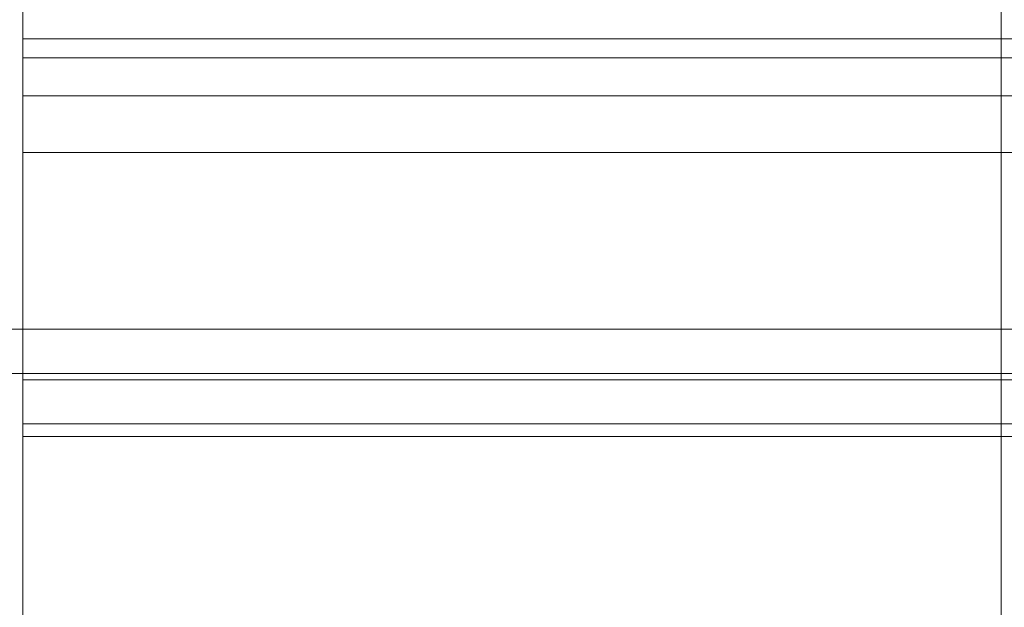
# Model space of a CAD drawing. Units: millimetres. Extents: x 133 to 4261, y -167 to 4078.
# Drawn here: x 1728 to 1797, y 2491 to 2532 of the extents above; entities that cross this region are included whole.
import ezdxf

# ---------------------------------------------------------------- set-up
doc = ezdxf.new("R2010")
doc.units = ezdxf.units.MM
doc.layers.add('robinia stolpe', color=32, linetype='Continuous', lineweight=9)
doc.layers.add('stål', color=253, linetype='Continuous', lineweight=9)

msp = doc.modelspace()

# ---------------------------------------------------------------- linework, layer by layer
at = {"layer": 'robinia stolpe', "flags": 128}
for points in [[(1822.883, 2457.917), (1822.883, 2502.901), (1728.064, 2502.901), (1728.064, 2537.741), (1729.387, 2547.885), (1733.356, 2557.587), (1739.971, 2565.967), (1748.351, 2572.582), (1757.612, 2576.551), (1768.197, 2577.874), (2557.625, 2577.874), (2567.768, 2576.551), (2577.47, 2572.582), (2585.85, 2565.967), (2592.024, 2557.587), (2595.993, 2547.885), (2597.316, 2537.741), (2597.316, 2502.901), (2502.497, 2502.901), (2502.497, 2457.917), (2185.403, 2457.917), (2185.403, 2502.901), (2140.418, 2502.901), (2140.418, 2457.917)], [(1768.197, 2577.874), (2557.625, 2577.874), (2567.768, 2576.551), (2577.47, 2572.582), (2585.85, 2565.967), (2592.024, 2557.587), (2595.993, 2547.885), (2597.316, 2537.741), (2597.316, 2502.901), (2502.497, 2502.901), (2502.497, 2457.917), (2185.403, 2457.917), (2185.403, 2502.901), (2140.418, 2502.901), (2140.418, 2457.917), (1822.883, 2457.917), (1822.883, 2502.901), (1728.064, 2502.901), (1728.064, 2537.741), (1729.387, 2547.885), (1733.356, 2557.587), (1739.971, 2565.967), (1748.351, 2572.582), (1757.612, 2576.551)], [(1728.064, 2526.716), (1728.064, 2529.362), (1728.064, 2530.685), (2597.316, 2530.685), (2597.316, 2529.362), (2597.316, 2526.716), (2597.316, 2529.362), (2597.316, 2530.685), (1728.064, 2530.685), (1728.064, 2529.362)], [(1728.064, 2526.716), (1728.064, 2529.362), (1728.064, 2530.685), (2597.316, 2530.685), (2597.316, 2529.362), (2597.316, 2526.716), (2597.316, 2529.362), (2597.316, 2530.685), (1728.064, 2530.685), (1728.064, 2529.362)], [(1728.064, 2526.716), (1728.064, 2529.362), (1728.064, 2530.685), (2597.316, 2530.685), (2597.316, 2529.362), (2597.316, 2526.716), (2597.316, 2529.362), (2597.316, 2530.685), (1728.064, 2530.685), (1728.064, 2529.362)], [(1728.064, 2526.716), (1728.064, 2529.362), (1728.064, 2530.685), (2597.316, 2530.685), (2597.316, 2529.362), (2597.316, 2526.716), (2597.316, 2529.362), (2597.316, 2530.685), (1728.064, 2530.685), (1728.064, 2529.362)], [(1728.064, 2529.362), (2597.316, 2529.362), (1728.064, 2529.362)], [(1728.064, 2529.362), (2597.316, 2529.362), (1728.064, 2529.362)], [(1728.064, 2529.362), (2597.316, 2529.362), (1728.064, 2529.362)], [(1728.064, 2529.362), (2597.316, 2529.362), (1728.064, 2529.362)], [(2597.316, 2506.87), (2597.316, 2526.716), (1728.064, 2526.716), (1728.064, 2506.87), (1728.064, 2503.783), (1728.064, 2502.901), (2597.316, 2502.901), (2597.316, 2503.783)], [(2597.316, 2506.87), (2597.316, 2526.716), (1728.064, 2526.716), (1728.064, 2506.87), (2597.316, 2506.87)], [(2597.316, 2506.87), (2597.316, 2526.716), (1728.064, 2526.716), (1728.064, 2506.87), (1728.064, 2503.783), (1728.064, 2502.901), (2597.316, 2502.901), (2597.316, 2503.783)], [(2597.316, 2506.87), (2597.316, 2526.716), (1728.064, 2526.716), (1728.064, 2506.87), (2597.316, 2506.87)], [(2597.316, 2506.87), (2597.316, 2526.716), (1728.064, 2526.716), (1728.064, 2506.87), (1728.064, 2503.783), (1728.064, 2502.901), (2597.316, 2502.901), (2597.316, 2503.783)], [(2597.316, 2506.87), (2597.316, 2526.716), (1728.064, 2526.716), (1728.064, 2506.87), (2597.316, 2506.87)], [(2597.316, 2506.87), (2597.316, 2526.716), (1728.064, 2526.716), (1728.064, 2506.87), (1728.064, 2503.783), (1728.064, 2502.901), (2597.316, 2502.901), (2597.316, 2503.783)], [(2597.316, 2506.87), (2597.316, 2526.716), (1728.064, 2526.716), (1728.064, 2506.87), (2597.316, 2506.87)], [(2597.316, 2502.901), (1728.064, 2502.901), (1728.064, 2503.783), (1728.064, 2506.87), (2597.316, 2506.87), (2597.316, 2503.783)], [(2597.316, 2502.901), (1728.064, 2502.901), (1728.064, 2503.783), (1728.064, 2506.87), (2597.316, 2506.87), (2597.316, 2503.783)], [(2597.316, 2502.901), (1728.064, 2502.901), (1728.064, 2503.783), (1728.064, 2506.87), (2597.316, 2506.87), (2597.316, 2503.783)], [(2597.316, 2502.901), (1728.064, 2502.901), (1728.064, 2503.783), (1728.064, 2506.87), (2597.316, 2506.87), (2597.316, 2503.783)], [(1728.064, 2503.783), (2597.316, 2503.783), (1728.064, 2503.783)], [(1728.064, 2503.783), (2597.316, 2503.783), (1728.064, 2503.783)], [(1728.064, 2503.783), (2597.316, 2503.783), (1728.064, 2503.783)], [(1728.064, 2503.783), (2597.316, 2503.783), (1728.064, 2503.783)], [(1822.883, 2502.901), (1822.883, 2457.917), (1822.883, 2502.901), (1728.064, 2502.901), (1822.883, 2502.901)], [(1728.064, 2457.917), (1728.064, 2502.901), (1728.064, 2457.917)]]:
    msp.add_lwpolyline(points, close=True, dxfattribs=at)
msp.add_lwpolyline([(1728.064, 2522.747), (1728.064, 2552.736), (2597.316, 2552.736), (2597.316, 2457.917), (1728.064, 2457.917), (1728.064, 2552.736), (2597.316, 2552.736), (2597.316, 2522.747), (1728.064, 2522.747), (1728.064, 2457.917), (2597.316, 2457.917), (2597.316, 2522.747)], dxfattribs=at)
at = {"layer": 'stål', "flags": 128}
for points in [[(1471.83, 2436.747), (1721.448, 2292.534), (1732.033, 2288.123), (1743.499, 2285.918), (1754.966, 2286.8), (1766.433, 2289.887), (1776.135, 2295.621), (1784.955, 2303.559), (1791.13, 2313.262), (1795.099, 2324.287), (1796.422, 2335.754), (1796.422, 2624.623), (1795.099, 2636.089), (1791.13, 2647.115), (1784.955, 2656.817), (1776.135, 2664.755), (1766.433, 2670.489), (1754.966, 2674.017), (1743.499, 2674.458), (1732.033, 2672.253), (1721.448, 2667.843), (1471.83, 2523.629)], [(1471.83, 2523.629), (1721.448, 2667.843), (1732.033, 2672.253), (1743.499, 2674.458), (1754.966, 2674.017), (1766.433, 2670.489), (1776.135, 2664.755), (1784.955, 2656.817), (1791.13, 2647.115), (1795.099, 2636.089), (1796.422, 2624.623), (1796.422, 2335.754), (1795.099, 2324.287), (1791.13, 2313.262), (1784.955, 2303.559), (1776.135, 2295.621), (1766.433, 2289.887), (1754.966, 2286.8), (1743.499, 2285.918), (1732.033, 2288.123), (1721.448, 2292.534), (1471.83, 2436.747)], [(2585.85, 2510.398), (2281.986, 2510.398), (2261.699, 2510.398), (2240.089, 2510.398), (2218.038, 2510.398), (2195.546, 2510.398), (2173.495, 2510.398), (2151.885, 2510.398), (2132.039, 2510.398), (1813.181, 2510.398), (1788.925, 2510.398), (1766.874, 2510.398), (1746.146, 2510.398), (1727.182, 2510.398), (1710.864, 2510.398), (1696.31, 2510.398), (1684.844, 2510.398), (1675.141, 2510.398), (1668.526, 2510.398), (1664.557, 2510.398), (1663.234, 2510.398)], [(2585.85, 2507.311), (2281.986, 2507.311), (2261.699, 2507.311), (2240.089, 2507.311), (2218.038, 2507.311), (2195.546, 2507.311), (2173.495, 2507.311), (2151.885, 2507.311), (2132.039, 2507.311), (1813.181, 2507.311), (1788.925, 2507.311), (1766.874, 2507.311), (1746.146, 2507.311), (1727.182, 2507.311), (1710.864, 2507.311), (1696.31, 2507.311), (1684.844, 2507.311), (1675.141, 2507.311), (1668.526, 2507.311), (1664.557, 2507.311), (1663.234, 2507.311)]]:
    msp.add_lwpolyline(points, dxfattribs=at)

doc.saveas('drawing.dxf')
